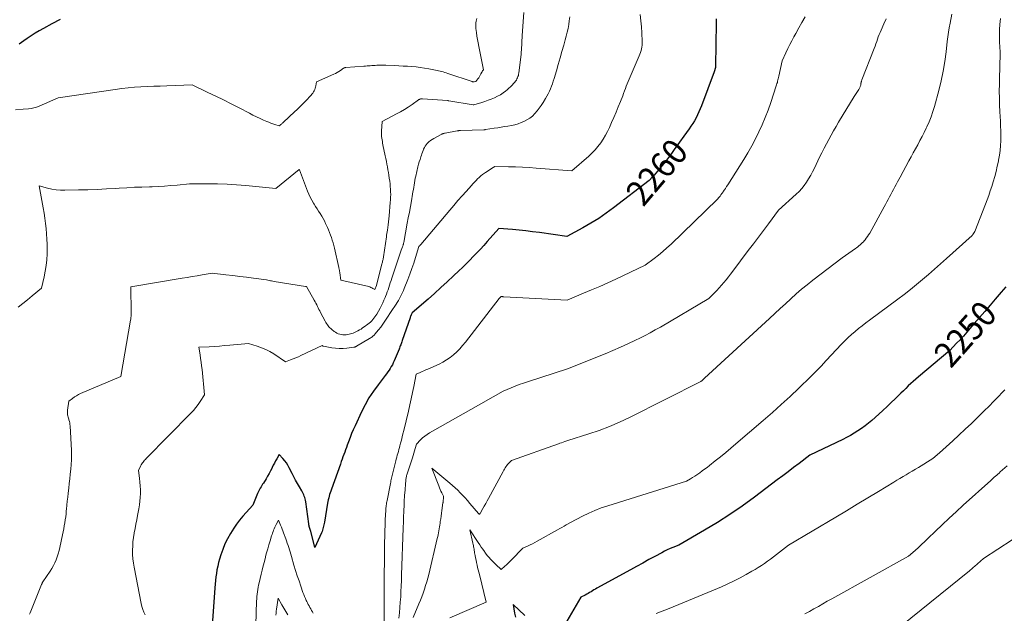
# Model space of a CAD drawing. Units: feet. Extents: x 1151672 to 1156672, y 7061370 to 7068870.
# Drawn here: x 1155322 to 1155711, y 7061801 to 7062035 of the extents above; entities that cross this region are included whole.
import ezdxf
from ezdxf.enums import TextEntityAlignment as Align

# ---------------------------------------------------------------- set-up
doc = ezdxf.new("R2010")
doc.units = ezdxf.units.FT
doc.header["$MEASUREMENT"] = 0
doc.layers.add('Level 44', color=7, linetype='Continuous', lineweight=0)
doc.layers.add('Level 45', color=7, linetype='Continuous', lineweight=0)
doc.styles.add('Style-ENGINEERING', font='ENGINEERING.shx')

msp = doc.modelspace()

# ---------------------------------------------------------------- linework, layer by layer
at = {"layer": 'Level 44', "color": 32, "linetype": 'Continuous', "lineweight": 30, "flags": 128}
for points, elevation in [([(1155338.43, 7062035.47), (1155335.11, 7062033.72), (1155331.87, 7062031.97), (1155330.21, 7062031.03), (1155328.58, 7062030.04), (1155326.99, 7062029), (1155325.42, 7062027.9), (1155324.17, 7062026.99), (1155323.25, 7062026.33), (1155322.32, 7062025.68)], 2270), ([(1155597.56, 7062035.76), (1155597.51, 7062035.19), (1155597.47, 7062034.62), (1155597.46, 7062034.05), (1155597.27, 7062017.16), (1155597.27, 7062017.07), (1155597.26, 7062016.99), (1155597.26, 7062016.9), (1155597.25, 7062016.82), (1155597.23, 7062016.73), (1155597.22, 7062016.65), (1155597.2, 7062016.56), (1155597.18, 7062016.48), (1155596.75, 7062014.79), (1155591.69, 7062001.34), (1155591.21, 7062000.14), (1155590.7, 7061998.95), (1155590.14, 7061997.79), (1155589.56, 7061996.64), (1155588.92, 7061995.51), (1155588.26, 7061994.41), (1155587.55, 7061993.33), (1155586.82, 7061992.26), (1155580.96, 7061984.08), (1155579.8, 7061982.5), (1155578.63, 7061980.93), (1155577.43, 7061979.38), (1155576.21, 7061977.84), (1155575.02, 7061976.36), (1155574.38, 7061975.58), (1155573.73, 7061974.82), (1155573.06, 7061974.06), (1155572.38, 7061973.32), (1155571, 7061971.84), (1155557.02, 7061961.14), (1155554.09, 7061959), (1155551.1, 7061956.96), (1155548.02, 7061955.06), (1155544.87, 7061953.25), (1155538.49, 7061949.78), (1155527.67, 7061951.34), (1155525.02, 7061951.7), (1155522.37, 7061952.03), (1155519.72, 7061952.3), (1155517.06, 7061952.54), (1155511.73, 7061952.98), (1155507.12, 7061947.8), (1155505.76, 7061946.3), (1155504.39, 7061944.81), (1155503, 7061943.33), (1155501.59, 7061941.88), (1155500.17, 7061940.43), (1155498.73, 7061939.01), (1155497.28, 7061937.59), (1155495.82, 7061936.19), (1155493.81, 7061934.29), (1155491.32, 7061931.96), (1155488.81, 7061929.65), (1155486.28, 7061927.36), (1155483.73, 7061925.1), (1155477.51, 7061919.64), (1155477.11, 7061918.85), (1155477.04, 7061918.71), (1155476.97, 7061918.58), (1155476.91, 7061918.44), (1155476.84, 7061918.3), (1155476.78, 7061918.16), (1155476.72, 7061918.02), (1155476.67, 7061917.88), (1155476.61, 7061917.73), (1155473.54, 7061908.7), (1155473.4, 7061908.28), (1155473.25, 7061907.86), (1155473.09, 7061907.44), (1155472.94, 7061907.02), (1155472.78, 7061906.6), (1155472.61, 7061906.19), (1155472.45, 7061905.77), (1155472.28, 7061905.36), (1155470.35, 7061900.7), (1155470, 7061899.93), (1155469.63, 7061899.17), (1155469.22, 7061898.43), (1155468.78, 7061897.71), (1155468.31, 7061897), (1155467.83, 7061896.31), (1155467.33, 7061895.62), (1155466.82, 7061894.94), (1155463.98, 7061891.28), (1155462.13, 7061888.72), (1155460.4, 7061886.09), (1155458.85, 7061883.35), (1155457.42, 7061880.53), (1155454.89, 7061875.09), (1155454.2, 7061873.54), (1155453.53, 7061871.97), (1155452.91, 7061870.39), (1155452.32, 7061868.8), (1155451.84, 7061867.46), (1155451.5, 7061866.53), (1155451.17, 7061865.59), (1155450.82, 7061864.66), (1155450.48, 7061863.72), (1155450.13, 7061862.79), (1155449.79, 7061861.86), (1155449.45, 7061860.92), (1155449.11, 7061859.99), (1155445.54, 7061850.01), (1155445.3, 7061849.33), (1155445.08, 7061848.65), (1155444.87, 7061847.97), (1155444.68, 7061847.28), (1155444.5, 7061846.58), (1155444.34, 7061845.89), (1155444.19, 7061845.18), (1155444.07, 7061844.48), (1155442.82, 7061837.02), (1155442.72, 7061836.49), (1155442.62, 7061835.96), (1155442.5, 7061835.43), (1155442.37, 7061834.9), (1155442.22, 7061834.38), (1155442.05, 7061833.87), (1155441.86, 7061833.36), (1155441.65, 7061832.86), (1155439.02, 7061826.97), (1155437.4, 7061833.48), (1155437.37, 7061833.62), (1155437.33, 7061833.75), (1155437.28, 7061833.89), (1155437.24, 7061834.02), (1155437.19, 7061834.16), (1155437.15, 7061834.29), (1155437.1, 7061834.43), (1155437.06, 7061834.57), (1155436.93, 7061834.96), (1155436.84, 7061835.3), (1155436.75, 7061835.64), (1155436.69, 7061835.98), (1155436.63, 7061836.32), (1155435.47, 7061845.09), (1155435.37, 7061845.66), (1155435.24, 7061846.23), (1155435.07, 7061846.79), (1155434.87, 7061847.34), (1155434.63, 7061847.87), (1155434.38, 7061848.4), (1155434.11, 7061848.92), (1155433.83, 7061849.43), (1155432.91, 7061850.98), (1155432.17, 7061852.27), (1155431.45, 7061853.57), (1155430.76, 7061854.88), (1155430.08, 7061856.2), (1155428.9, 7061858.54), (1155428.37, 7061859.5), (1155427.78, 7061860.43), (1155427.12, 7061861.3), (1155426.4, 7061862.13), (1155424.89, 7061863.74), (1155423.96, 7061862.07), (1155423.5, 7061861.23), (1155423.06, 7061860.38), (1155422.63, 7061859.53), (1155422.22, 7061858.67), (1155422.03, 7061858.28), (1155421.52, 7061857.23), (1155420.97, 7061856.2), (1155420.39, 7061855.18), (1155419.79, 7061854.18), (1155418.72, 7061852.48), (1155418.4, 7061851.98), (1155418.09, 7061851.47), (1155417.79, 7061850.96), (1155417.49, 7061850.45), (1155417.2, 7061849.93), (1155416.93, 7061849.4), (1155416.67, 7061848.86), (1155416.44, 7061848.32), (1155414.55, 7061843.71), (1155411.84, 7061840.83), (1155410.54, 7061839.36), (1155409.29, 7061837.84), (1155408.13, 7061836.25), (1155407.04, 7061834.61), (1155405.72, 7061832.5), (1155404.57, 7061830.5), (1155403.54, 7061828.44), (1155402.67, 7061826.3), (1155401.91, 7061824.12), (1155401.41, 7061822.43), (1155401.02, 7061821.05), (1155400.67, 7061819.65), (1155400.38, 7061818.24), (1155400.13, 7061816.82), (1155399.93, 7061815.39), (1155399.75, 7061813.96), (1155399.61, 7061812.53), (1155399.5, 7061811.09), (1155397.85, 7061787.01)], 2260), ([(1155711.85, 7061929.98), (1155710.97, 7061928.88), (1155710.07, 7061927.8), (1155707.73, 7061925.09), (1155705.64, 7061922.66), (1155703.55, 7061920.24), (1155701.46, 7061917.81), (1155699.38, 7061915.39), (1155697.72, 7061913.45), (1155696.43, 7061911.97), (1155695.13, 7061910.51), (1155693.8, 7061909.06), (1155692.46, 7061907.63), (1155689.76, 7061904.79), (1155677.36, 7061894.37), (1155676.34, 7061893.5), (1155675.33, 7061892.61), (1155674.34, 7061891.71), (1155673.36, 7061890.79), (1155672.38, 7061889.86), (1155671.42, 7061888.93), (1155670.46, 7061887.99), (1155669.5, 7061887.05), (1155668.23, 7061885.78), (1155666.63, 7061884.21), (1155665.01, 7061882.67), (1155663.37, 7061881.15), (1155661.71, 7061879.64), (1155658.98, 7061877.22), (1155657.67, 7061876.11), (1155656.32, 7061875.04), (1155654.92, 7061874.03), (1155653.49, 7061873.06), (1155652.02, 7061872.16), (1155650.54, 7061871.29), (1155649.01, 7061870.48), (1155647.47, 7061869.7), (1155634.51, 7061863.47), (1155630.22, 7061860.2), (1155628.08, 7061858.56), (1155625.93, 7061856.93), (1155623.78, 7061855.31), (1155621.63, 7061853.68), (1155612.57, 7061846.86), (1155607.79, 7061843.4), (1155602.94, 7061840.06), (1155597.97, 7061836.9), (1155592.93, 7061833.85), (1155582.72, 7061827.93), (1155580.43, 7061827.04), (1155579.3, 7061826.57), (1155578.18, 7061826.08), (1155577.07, 7061825.54), (1155575.98, 7061824.98), (1155573.31, 7061823.53), (1155570.9, 7061822.23), (1155568.49, 7061820.91), (1155566.08, 7061819.59), (1155563.68, 7061818.27), (1155550.39, 7061810.94), (1155549.81, 7061810.61), (1155549.23, 7061810.27), (1155548.66, 7061809.92), (1155548.1, 7061809.56), (1155547.54, 7061809.21), (1155546.96, 7061808.87), (1155546.37, 7061808.56), (1155545.77, 7061808.27), (1155544.05, 7061807.48), (1155538.53, 7061797.99)], 2250), ([(1155521.89, 7061800.21), (1155517.38, 7061804.49), (1155517.92, 7061801.14), (1155518.23, 7061799.47)], 2250)]:
    msp.add_lwpolyline(points, dxfattribs=dict(at, elevation=elevation))
at = {"layer": 'Level 45', "color": 32, "linetype": 'Continuous', "lineweight": 0, "flags": 128}
for points, elevation in [([(1155521.53, 7062038.22), (1155520.93, 7062029.13), (1155520.87, 7062028.19), (1155520.81, 7062027.26), (1155520.77, 7062026.33), (1155520.73, 7062025.39), (1155520.68, 7062024.46), (1155520.61, 7062023.52), (1155520.53, 7062022.59), (1155520.43, 7062021.66), (1155519.56, 7062014.35), (1155519.48, 7062013.86), (1155519.38, 7062013.38), (1155519.23, 7062012.91), (1155519.05, 7062012.44), (1155518.83, 7062012), (1155518.59, 7062011.57), (1155518.3, 7062011.17), (1155518, 7062010.78), (1155517.49, 7062010.2), (1155516.89, 7062009.55), (1155516.28, 7062008.91), (1155515.63, 7062008.31), (1155514.97, 7062007.73), (1155514.36, 7062007.23), (1155513.34, 7062006.46), (1155512.29, 7062005.75), (1155511.18, 7062005.13), (1155510.03, 7062004.58), (1155509.93, 7062004.54), (1155508.69, 7062004.03), (1155507.44, 7062003.56), (1155506.18, 7062003.12), (1155504.91, 7062002.72), (1155501.79, 7062001.79), (1155501.59, 7062001.71), (1155501.5, 7062001.71), (1155491.97, 7062003.37), (1155491.9, 7062003.38), (1155491.82, 7062003.39), (1155491.75, 7062003.4), (1155491.68, 7062003.41), (1155491.61, 7062003.42), (1155491.54, 7062003.43), (1155491.46, 7062003.44), (1155491.39, 7062003.44), (1155481.56, 7062004.16), (1155481.35, 7062004.17), (1155481.14, 7062004.16), (1155480.92, 7062004.12), (1155480.72, 7062004.08), (1155480.51, 7062004), (1155480.32, 7062003.92), (1155480.13, 7062003.82), (1155479.95, 7062003.7), (1155477.4, 7062001.88), (1155475.93, 7062000.87), (1155474.43, 7061999.91), (1155472.9, 7061999.02), (1155471.33, 7061998.17), (1155465.57, 7061995.19), (1155465.36, 7061991.32), (1155465.34, 7061990.64), (1155465.35, 7061989.97), (1155465.4, 7061989.31), (1155465.47, 7061988.64), (1155465.57, 7061987.97), (1155465.68, 7061987.31), (1155465.8, 7061986.65), (1155465.93, 7061985.99), (1155466.84, 7061981.62), (1155467.06, 7061980.53), (1155467.28, 7061979.44), (1155467.49, 7061978.35), (1155467.7, 7061977.26), (1155467.89, 7061976.17), (1155468.08, 7061975.07), (1155468.25, 7061973.97), (1155468.42, 7061972.87), (1155468.59, 7061971.62), (1155468.72, 7061970.58), (1155468.83, 7061969.54), (1155468.9, 7061968.5), (1155468.95, 7061967.45), (1155468.97, 7061966.41), (1155468.96, 7061965.36), (1155468.91, 7061964.32), (1155468.83, 7061963.28), (1155468.34, 7061957.92), (1155468.23, 7061956.76), (1155468.1, 7061955.6), (1155467.96, 7061954.45), (1155467.8, 7061953.29), (1155467.66, 7061952.32), (1155467.57, 7061951.65), (1155467.47, 7061950.99), (1155467.38, 7061950.32), (1155467.28, 7061949.66), (1155466.13, 7061941.82), (1155466.07, 7061941.46), (1155466.01, 7061941.1), (1155465.94, 7061940.75), (1155465.87, 7061940.39), (1155465.79, 7061940.04), (1155465.71, 7061939.68), (1155465.63, 7061939.33), (1155465.54, 7061938.98), (1155463.32, 7061930.45), (1155462.74, 7061928.83), (1155461.97, 7061929.31), (1155461.57, 7061929.54), (1155461.17, 7061929.73), (1155460.74, 7061929.88), (1155460.31, 7061930.01), (1155449.32, 7061932.57), (1155448.89, 7061935.44), (1155448.85, 7061935.7), (1155448.81, 7061935.96), (1155448.76, 7061936.22), (1155448.71, 7061936.48), (1155448.66, 7061936.74), (1155448.61, 7061936.99), (1155448.56, 7061937.25), (1155448.5, 7061937.51), (1155446.74, 7061945.2), (1155446.49, 7061946.24), (1155446.21, 7061947.29), (1155445.9, 7061948.32), (1155445.57, 7061949.35), (1155445.21, 7061950.36), (1155444.84, 7061951.37), (1155444.43, 7061952.37), (1155444, 7061953.36), (1155443.29, 7061954.92), (1155442.81, 7061955.93), (1155442.29, 7061956.92), (1155441.72, 7061957.88), (1155441.12, 7061958.83), (1155440.51, 7061959.77), (1155439.9, 7061960.71), (1155439.29, 7061961.66), (1155438.7, 7061962.61), (1155438.48, 7061962.97), (1155437.81, 7061964.12), (1155437.19, 7061965.29), (1155436.64, 7061966.5), (1155436.13, 7061967.73), (1155432.92, 7061976.12), (1155432.86, 7061976.19), (1155432.81, 7061976.19), (1155423.59, 7061968.74), (1155411.74, 7061969.88), (1155408.05, 7061970.18), (1155404.35, 7061970.42), (1155400.65, 7061970.54), (1155396.94, 7061970.6), (1155389.52, 7061970.6), (1155384.6, 7061970.1), (1155382.14, 7061969.88), (1155379.68, 7061969.69), (1155377.21, 7061969.56), (1155374.75, 7061969.46), (1155373.72, 7061969.43), (1155370.74, 7061969.33), (1155367.76, 7061969.21), (1155364.79, 7061969.05), (1155361.81, 7061968.88), (1155360.43, 7061968.79), (1155356.77, 7061968.58), (1155353.1, 7061968.4), (1155349.43, 7061968.26), (1155345.76, 7061968.16), (1155340.29, 7061968.05), (1155338.57, 7061968.09), (1155336.87, 7061968.22), (1155335.18, 7061968.5), (1155333.5, 7061968.88), (1155330.17, 7061969.79), (1155331.79, 7061961.1), (1155332.15, 7061959.06), (1155332.46, 7061957.01), (1155332.72, 7061954.96), (1155332.94, 7061952.91), (1155333.11, 7061950.84), (1155333.22, 7061948.78), (1155333.28, 7061946.71), (1155333.28, 7061944.64), (1155333.26, 7061942.93), (1155333.16, 7061940.64), (1155332.95, 7061938.37), (1155332.59, 7061936.12), (1155332.13, 7061933.88), (1155331.06, 7061929.42), (1155327.44, 7061926.33), (1155325.61, 7061924.81), (1155323.76, 7061923.31), (1155321.89, 7061921.84)], 2266), ([(1155690.57, 7062037.6), (1155689.85, 7062034.01), (1155689.52, 7062032.22), (1155689.21, 7062030.42), (1155688.96, 7062028.61), (1155688.73, 7062026.79), (1155688.28, 7062022.71), (1155687.77, 7062018.87), (1155687.14, 7062015.04), (1155686.34, 7062011.25), (1155685.42, 7062007.49), (1155683.72, 7062001.16), (1155683.11, 7061999.1), (1155682.42, 7061997.06), (1155681.61, 7061995.07), (1155680.73, 7061993.11), (1155680.44, 7061992.52), (1155679.64, 7061990.88), (1155678.81, 7061989.25), (1155677.96, 7061987.64), (1155677.08, 7061986.03), (1155676.2, 7061984.43), (1155675.32, 7061982.83), (1155674.44, 7061981.23), (1155673.57, 7061979.62), (1155670.1, 7061973.26), (1155669.57, 7061972.29), (1155669.04, 7061971.32), (1155668.52, 7061970.34), (1155667.99, 7061969.37), (1155667.47, 7061968.4), (1155666.95, 7061967.42), (1155666.44, 7061966.44), (1155665.93, 7061965.46), (1155665.91, 7061965.42), (1155665.39, 7061964.42), (1155664.86, 7061963.43), (1155664.33, 7061962.43), (1155663.79, 7061961.45), (1155658.12, 7061951.15), (1155657.71, 7061950.45), (1155657.27, 7061949.77), (1155656.79, 7061949.11), (1155656.29, 7061948.47), (1155656, 7061948.13), (1155655.61, 7061947.69), (1155655.21, 7061947.26), (1155654.78, 7061946.86), (1155654.34, 7061946.47), (1155653.89, 7061946.1), (1155653.43, 7061945.74), (1155652.96, 7061945.38), (1155652.48, 7061945.04), (1155647.25, 7061941.34), (1155635.65, 7061932.53), (1155633.41, 7061930.78), (1155631.2, 7061928.98), (1155629.05, 7061927.11), (1155626.94, 7061925.2), (1155624.85, 7061923.26), (1155622.76, 7061921.32), (1155620.67, 7061919.39), (1155618.57, 7061917.46), (1155592.86, 7061893.81), (1155592.76, 7061893.71), (1155592.65, 7061893.61), (1155592.54, 7061893.51), (1155592.43, 7061893.4), (1155592.32, 7061893.3), (1155592.27, 7061893.25), (1155592.22, 7061893.2), (1155592.17, 7061893.15), (1155592.12, 7061893.1), (1155592.07, 7061893.05), (1155592.02, 7061893.01), (1155591.96, 7061892.96), (1155591.91, 7061892.91), (1155591.45, 7061892.51), (1155563.26, 7061878.29), (1155559.35, 7061876.44), (1155555.39, 7061874.73), (1155551.34, 7061873.22), (1155547.24, 7061871.84), (1155538.96, 7061869.3), (1155537.7, 7061868.84), (1155537.07, 7061868.61), (1155536.44, 7061868.38), (1155535.81, 7061868.16), (1155535.18, 7061867.93), (1155516.72, 7061861.4), (1155515.85, 7061860.56), (1155515.47, 7061860.17), (1155515.11, 7061859.76), (1155514.79, 7061859.34), (1155514.48, 7061858.89), (1155514.19, 7061858.43), (1155513.91, 7061857.97), (1155513.64, 7061857.5), (1155513.37, 7061857.03), (1155507.62, 7061846.43), (1155507.06, 7061845.41), (1155506.49, 7061844.39), (1155505.92, 7061843.38), (1155505.34, 7061842.37), (1155504.25, 7061840.5), (1155504.21, 7061840.43), (1155504.17, 7061840.37), (1155504.12, 7061840.31), (1155504.07, 7061840.25), (1155503.97, 7061840.14), (1155503.84, 7061840.31), (1155503.82, 7061840.32), (1155503.81, 7061840.34), (1155503.8, 7061840.36), (1155503.79, 7061840.37), (1155503.74, 7061840.43), (1155503.72, 7061840.45), (1155503.71, 7061840.46), (1155503.7, 7061840.48), (1155503.69, 7061840.49), (1155500.27, 7061844.46), (1155499.34, 7061845.52), (1155498.4, 7061846.57), (1155497.45, 7061847.6), (1155496.47, 7061848.61), (1155495.48, 7061849.61), (1155494.46, 7061850.58), (1155493.42, 7061851.52), (1155492.35, 7061852.44), (1155485.27, 7061858.39), (1155487.92, 7061851.33), (1155488.2, 7061850.64), (1155488.49, 7061849.94), (1155488.81, 7061849.26), (1155489.15, 7061848.59), (1155489.85, 7061847.26), (1155489.77, 7061846.07), (1155489.76, 7061845.88), (1155489.75, 7061845.7), (1155489.73, 7061845.52), (1155489.71, 7061845.34), (1155489.68, 7061845.16), (1155489.66, 7061844.97), (1155489.63, 7061844.79), (1155489.61, 7061844.61), (1155489.16, 7061841.61), (1155489.01, 7061840.53), (1155488.86, 7061839.45), (1155488.71, 7061838.37), (1155488.57, 7061837.29), (1155488.49, 7061836.66), (1155488.39, 7061835.89), (1155488.28, 7061835.13), (1155488.16, 7061834.36), (1155488.03, 7061833.6), (1155487.88, 7061832.84), (1155487.73, 7061832.08), (1155487.57, 7061831.33), (1155487.39, 7061830.57), (1155484.01, 7061816.43), (1155483.63, 7061814.94), (1155483.23, 7061813.45), (1155482.78, 7061811.98), (1155482.31, 7061810.52), (1155481.8, 7061809.06), (1155481.27, 7061807.62), (1155480.7, 7061806.19), (1155480.11, 7061804.76), (1155477.8, 7061799.36)], 2254), ([(1155503, 7062035.91), (1155502.85, 7062035.35), (1155502.74, 7062034.78), (1155502.65, 7062034.2), (1155502.6, 7062033.63), (1155502.57, 7062033.05), (1155502.6, 7062032.47), (1155502.65, 7062031.89), (1155502.86, 7062030.3), (1155503.05, 7062028.92), (1155503.27, 7062027.55), (1155503.51, 7062026.19), (1155503.78, 7062024.83), (1155505.67, 7062015.57), (1155505.41, 7062015.3), (1155505.28, 7062015.16), (1155505.17, 7062015.01), (1155505.06, 7062014.86), (1155504.97, 7062014.69), (1155504.62, 7062013.99), (1155504.35, 7062013.48), (1155504.06, 7062012.97), (1155503.74, 7062012.49), (1155503.4, 7062012.02), (1155502.66, 7062011.05), (1155502, 7062010.88), (1155501.9, 7062010.86), (1155501.8, 7062010.84), (1155501.7, 7062010.84), (1155501.59, 7062010.84), (1155501.49, 7062010.85), (1155501.39, 7062010.87), (1155501.28, 7062010.89), (1155501.18, 7062010.92), (1155491.54, 7062014.16), (1155490.94, 7062014.36), (1155490.33, 7062014.56), (1155489.73, 7062014.74), (1155489.12, 7062014.92), (1155488.51, 7062015.09), (1155487.9, 7062015.25), (1155487.28, 7062015.39), (1155486.66, 7062015.52), (1155484.03, 7062016.02), (1155482.35, 7062016.31), (1155480.66, 7062016.55), (1155478.97, 7062016.74), (1155477.27, 7062016.89), (1155475.56, 7062017), (1155473.86, 7062017.1), (1155472.15, 7062017.19), (1155470.45, 7062017.27), (1155467.05, 7062017.4), (1155466.24, 7062017.42), (1155465.43, 7062017.43), (1155464.62, 7062017.42), (1155463.8, 7062017.39), (1155463.46, 7062017.38), (1155462.82, 7062017.35), (1155462.18, 7062017.31), (1155461.54, 7062017.26), (1155460.9, 7062017.21), (1155460.26, 7062017.16), (1155459.62, 7062017.11), (1155458.98, 7062017.06), (1155458.34, 7062017.01), (1155451.29, 7062016.52), (1155451.12, 7062016.5), (1155450.96, 7062016.46), (1155450.8, 7062016.41), (1155450.64, 7062016.35), (1155450.34, 7062016.2), (1155449.12, 7062015.33), (1155448.5, 7062014.92), (1155447.86, 7062014.53), (1155447.2, 7062014.18), (1155446.53, 7062013.86), (1155439.7, 7062010.82), (1155439.44, 7062009.3), (1155439.32, 7062008.79), (1155439.18, 7062008.29), (1155438.99, 7062007.8), (1155438.76, 7062007.32), (1155438.5, 7062006.86), (1155438.21, 7062006.42), (1155437.89, 7062006.01), (1155437.55, 7062005.61), (1155435.33, 7062003.25), (1155433.85, 7062001.71), (1155432.33, 7062000.18), (1155430.78, 7061998.7), (1155429.21, 7061997.24), (1155426.22, 7061994.54), (1155426.01, 7061994.35), (1155425.8, 7061994.16), (1155425.58, 7061993.98), (1155425.37, 7061993.8), (1155424.93, 7061993.44), (1155423.29, 7061993.98), (1155422.48, 7061994.26), (1155421.67, 7061994.56), (1155420.87, 7061994.87), (1155420.07, 7061995.2), (1155418.8, 7061995.75), (1155417.38, 7061996.37), (1155415.97, 7061997.03), (1155414.57, 7061997.71), (1155413.19, 7061998.42), (1155409.1, 7062000.56), (1155406.04, 7062002.15), (1155402.96, 7062003.7), (1155399.87, 7062005.21), (1155396.76, 7062006.7), (1155390.52, 7062009.63), (1155380.52, 7062009.29), (1155377.98, 7062009.2), (1155375.44, 7062009.1), (1155372.9, 7062008.99), (1155370.35, 7062008.87), (1155367.82, 7062008.7), (1155365.29, 7062008.49), (1155362.76, 7062008.2), (1155360.24, 7062007.86), (1155337.7, 7062004.49), (1155330.12, 7062001.24), (1155329.12, 7062000.87), (1155328.1, 7062000.56), (1155327.06, 7062000.36), (1155326, 7062000.22), (1155323.86, 7062000.06), (1155320.8, 7061999.84)], 2268), ([(1155539.72, 7062036.52), (1155539.51, 7062034.98), (1155539.28, 7062033.46), (1155539, 7062031.94), (1155538.69, 7062030.43), (1155538.33, 7062028.93), (1155537.93, 7062027.43), (1155537.34, 7062025.34), (1155536.61, 7062022.8), (1155535.88, 7062020.27), (1155535.15, 7062017.74), (1155534.4, 7062015.21), (1155533.5, 7062012.13), (1155533.18, 7062011.11), (1155532.84, 7062010.1), (1155532.47, 7062009.1), (1155532.08, 7062008.1), (1155531.65, 7062007.12), (1155531.19, 7062006.16), (1155530.68, 7062005.23), (1155530.14, 7062004.31), (1155529.13, 7062002.71), (1155528.38, 7062001.57), (1155527.59, 7062000.45), (1155526.75, 7061999.36), (1155525.88, 7061998.31), (1155524.92, 7061997.35), (1155523.89, 7061996.49), (1155522.75, 7061995.79), (1155521.53, 7061995.19), (1155520.53, 7061994.78), (1155519.25, 7061994.31), (1155517.95, 7061993.91), (1155516.63, 7061993.61), (1155515.29, 7061993.37), (1155513.93, 7061993.17), (1155512.58, 7061992.97), (1155511.23, 7061992.76), (1155509.88, 7061992.55), (1155506.43, 7061992), (1155506.27, 7061991.98), (1155506.12, 7061991.96), (1155505.96, 7061991.95), (1155505.8, 7061991.94), (1155496.56, 7061991.68), (1155496.46, 7061991.68), (1155496.36, 7061991.67), (1155496.26, 7061991.66), (1155496.17, 7061991.65), (1155496.07, 7061991.64), (1155495.97, 7061991.62), (1155495.88, 7061991.59), (1155495.79, 7061991.55), (1155495.57, 7061991.46), (1155495.55, 7061991.46), (1155495.54, 7061991.45), (1155495.52, 7061991.45), (1155495.5, 7061991.45), (1155495.42, 7061991.45), (1155495.41, 7061991.45), (1155495.39, 7061991.45), (1155495.37, 7061991.45), (1155495.35, 7061991.46), (1155495.18, 7061991.51), (1155490.5, 7061990.61), (1155490.33, 7061990.58), (1155490.17, 7061990.54), (1155490, 7061990.5), (1155489.84, 7061990.46), (1155489.68, 7061990.41), (1155489.52, 7061990.35), (1155489.36, 7061990.28), (1155489.21, 7061990.21), (1155485.97, 7061988.51), (1155485.31, 7061988.12), (1155484.68, 7061987.69), (1155484.1, 7061987.2), (1155483.54, 7061986.67), (1155483.39, 7061986.51), (1155482.96, 7061986.01), (1155482.59, 7061985.48), (1155482.27, 7061984.91), (1155481.99, 7061984.32), (1155481.76, 7061983.7), (1155481.53, 7061983.08), (1155481.3, 7061982.46), (1155481.08, 7061981.84), (1155480.86, 7061981.19), (1155480.55, 7061980.24), (1155480.26, 7061979.28), (1155479.99, 7061978.31), (1155479.74, 7061977.34), (1155478.85, 7061973.63), (1155478.65, 7061972.76), (1155478.47, 7061971.88), (1155478.32, 7061971), (1155478.19, 7061970.11), (1155478.06, 7061969.23), (1155477.92, 7061968.34), (1155477.78, 7061967.46), (1155477.62, 7061966.57), (1155477.14, 7061963.89), (1155476.74, 7061961.67), (1155476.34, 7061959.45), (1155475.93, 7061957.23), (1155475.52, 7061955.01), (1155474.12, 7061947.45), (1155474.07, 7061947.23), (1155474.03, 7061947.02), (1155473.98, 7061946.8), (1155473.92, 7061946.58), (1155473.86, 7061946.37), (1155473.8, 7061946.16), (1155473.72, 7061945.95), (1155473.65, 7061945.74), (1155473.11, 7061944.39), (1155469.4, 7061933.34), (1155469.1, 7061932.43), (1155468.8, 7061931.53), (1155468.51, 7061930.62), (1155468.21, 7061929.72), (1155467.92, 7061928.81), (1155467.6, 7061927.91), (1155467.27, 7061927.02), (1155466.93, 7061926.13), (1155466.78, 7061925.75), (1155466.33, 7061924.68), (1155465.85, 7061923.62), (1155465.34, 7061922.59), (1155464.79, 7061921.56), (1155463.48, 7061919.2), (1155463.13, 7061918.63), (1155462.76, 7061918.06), (1155462.36, 7061917.53), (1155461.93, 7061917), (1155461.47, 7061916.51), (1155460.99, 7061916.04), (1155460.48, 7061915.6), (1155459.96, 7061915.18), (1155458.49, 7061914.11), (1155457.89, 7061913.68), (1155457.28, 7061913.28), (1155456.65, 7061912.9), (1155456, 7061912.54), (1155455.7, 7061912.38), (1155455.2, 7061912.13), (1155454.68, 7061911.9), (1155454.16, 7061911.69), (1155453.63, 7061911.5), (1155453.09, 7061911.35), (1155452.54, 7061911.21), (1155451.99, 7061911.11), (1155451.43, 7061911.04), (1155451.31, 7061911.02), (1155450.7, 7061910.99), (1155450.09, 7061911.01), (1155449.48, 7061911.1), (1155448.88, 7061911.23), (1155448.28, 7061911.44), (1155447.72, 7061911.69), (1155447.19, 7061912), (1155446.68, 7061912.35), (1155445.72, 7061913.11), (1155445.33, 7061913.45), (1155444.95, 7061913.8), (1155444.6, 7061914.18), (1155444.27, 7061914.58), (1155443.96, 7061914.99), (1155443.67, 7061915.42), (1155443.4, 7061915.86), (1155443.14, 7061916.31), (1155441.29, 7061919.82), (1155440.97, 7061920.41), (1155440.66, 7061921.02), (1155440.36, 7061921.62), (1155440.06, 7061922.22), (1155439.75, 7061922.83), (1155439.44, 7061923.43), (1155439.12, 7061924.02), (1155438.8, 7061924.62), (1155435.73, 7061930.02), (1155435.6, 7061930.01), (1155435.54, 7061930), (1155435.47, 7061930), (1155435.41, 7061930), (1155435.34, 7061930.01), (1155422.99, 7061931.97), (1155421.97, 7061932.24), (1155421.45, 7061932.36), (1155420.94, 7061932.47), (1155420.42, 7061932.56), (1155419.9, 7061932.64), (1155414.77, 7061933.34), (1155412.06, 7061933.71), (1155409.35, 7061934.06), (1155406.65, 7061934.39), (1155403.93, 7061934.71), (1155398.51, 7061935.34), (1155394.54, 7061934.64), (1155392.55, 7061934.29), (1155390.57, 7061933.95), (1155388.58, 7061933.62), (1155386.59, 7061933.29), (1155366.34, 7061929.99), (1155366.47, 7061919.68), (1155366.47, 7061919.32), (1155366.47, 7061918.96), (1155366.46, 7061918.61), (1155366.44, 7061918.25), (1155366.41, 7061917.89), (1155366.37, 7061917.54), (1155366.32, 7061917.18), (1155366.27, 7061916.83), (1155362.46, 7061894.55), (1155346.54, 7061887.78), (1155345.69, 7061887.38), (1155344.87, 7061886.94), (1155344.08, 7061886.44), (1155343.32, 7061885.9), (1155341.83, 7061884.75), (1155341.34, 7061881.26), (1155341.3, 7061880.81), (1155341.29, 7061880.35), (1155341.33, 7061879.9), (1155341.4, 7061879.44), (1155341.5, 7061878.99), (1155341.6, 7061878.54), (1155341.72, 7061878.1), (1155341.85, 7061877.66), (1155341.93, 7061877.38), (1155342.09, 7061876.8), (1155342.21, 7061876.21), (1155342.3, 7061875.61), (1155342.35, 7061875.01), (1155342.89, 7061865.3), (1155342.94, 7061863.44), (1155342.94, 7061861.59), (1155342.84, 7061859.74), (1155342.68, 7061857.89), (1155342.47, 7061856.04), (1155342.27, 7061854.19), (1155342.06, 7061852.34), (1155341.85, 7061850.5), (1155341.62, 7061848.43), (1155341.45, 7061846.87), (1155341.28, 7061845.32), (1155341.12, 7061843.76), (1155340.97, 7061842.19), (1155340.89, 7061841.44), (1155340.77, 7061840.26), (1155340.63, 7061839.08), (1155340.46, 7061837.9), (1155340.28, 7061836.72), (1155340.08, 7061835.55), (1155339.87, 7061834.38), (1155339.64, 7061833.21), (1155339.4, 7061832.05), (1155338.34, 7061827.03), (1155338.04, 7061825.79), (1155337.71, 7061824.57), (1155337.3, 7061823.38), (1155336.86, 7061822.19), (1155336.35, 7061821.03), (1155335.79, 7061819.9), (1155335.16, 7061818.8), (1155334.48, 7061817.73), (1155331.61, 7061813.47), (1155331.41, 7061813.06), (1155331.37, 7061812.98), (1155331.34, 7061812.9), (1155331.31, 7061812.83), (1155331.27, 7061812.75), (1155331.24, 7061812.67), (1155331.21, 7061812.59), (1155331.18, 7061812.51), (1155331.15, 7061812.43), (1155326.61, 7061801.29), (1155326.36, 7061800.68)], 2264), ([(1155567.53, 7062037.41), (1155567.78, 7062034.99), (1155567.98, 7062032.57), (1155568.14, 7062030.15), (1155568.32, 7062026.75), (1155568.33, 7062026.02), (1155568.29, 7062025.3), (1155568.19, 7062024.59), (1155568.05, 7062023.87), (1155567.86, 7062023.17), (1155567.64, 7062022.48), (1155567.39, 7062021.79), (1155567.12, 7062021.12), (1155563.5, 7062012.88), (1155563.1, 7062011.95), (1155562.72, 7062011.02), (1155562.35, 7062010.08), (1155562, 7062009.14), (1155561.65, 7062008.19), (1155561.3, 7062007.25), (1155560.94, 7062006.3), (1155560.58, 7062005.36), (1155559.69, 7062003.05), (1155558.86, 7062000.96), (1155558.01, 7061998.88), (1155557.13, 7061996.81), (1155556.22, 7061994.76), (1155555.39, 7061992.89), (1155554.62, 7061991.3), (1155553.78, 7061989.74), (1155552.86, 7061988.23), (1155551.89, 7061986.75), (1155550.81, 7061985.34), (1155549.68, 7061983.99), (1155548.46, 7061982.72), (1155547.17, 7061981.51), (1155540.54, 7061975.69), (1155526.44, 7061976.8), (1155523.71, 7061976.99), (1155520.98, 7061977.14), (1155518.25, 7061977.25), (1155515.51, 7061977.32), (1155510.04, 7061977.42), (1155508.82, 7061976.66), (1155508.21, 7061976.28), (1155507.6, 7061975.89), (1155507.01, 7061975.49), (1155506.41, 7061975.08), (1155505.99, 7061974.79), (1155505.29, 7061974.26), (1155504.6, 7061973.71), (1155503.94, 7061973.12), (1155503.3, 7061972.51), (1155502.69, 7061971.87), (1155502.08, 7061971.23), (1155501.47, 7061970.58), (1155500.88, 7061969.93), (1155498.78, 7061967.61), (1155497.15, 7061965.79), (1155495.54, 7061963.95), (1155493.94, 7061962.1), (1155492.35, 7061960.24), (1155480.82, 7061946.59), (1155480.77, 7061946.53), (1155480.71, 7061946.46), (1155480.66, 7061946.4), (1155480.61, 7061946.34), (1155480.55, 7061946.28), (1155480.5, 7061946.22), (1155480.44, 7061946.16), (1155480.39, 7061946.1), (1155480.14, 7061945.86), (1155478.76, 7061941.47), (1155478.05, 7061939.29), (1155477.32, 7061937.11), (1155476.53, 7061934.95), (1155475.72, 7061932.8), (1155474.36, 7061929.27), (1155474.02, 7061928.46), (1155473.68, 7061927.65), (1155473.3, 7061926.86), (1155472.91, 7061926.07), (1155472.49, 7061925.3), (1155472.05, 7061924.54), (1155471.59, 7061923.79), (1155471.1, 7061923.06), (1155469.16, 7061920.21), (1155467.5, 7061917.54), (1155466.72, 7061916.34), (1155465.91, 7061915.17), (1155465.04, 7061914.03), (1155464.15, 7061912.92), (1155462.75, 7061911.26), (1155462.52, 7061911), (1155462.28, 7061910.75), (1155462.03, 7061910.52), (1155461.77, 7061910.3), (1155461.49, 7061910.09), (1155461.21, 7061909.89), (1155460.92, 7061909.7), (1155460.63, 7061909.51), (1155455.43, 7061906.45), (1155455.32, 7061906.38), (1155455.2, 7061906.32), (1155455.08, 7061906.26), (1155454.95, 7061906.21), (1155454.83, 7061906.16), (1155454.7, 7061906.12), (1155454.57, 7061906.09), (1155454.44, 7061906.07), (1155451.69, 7061905.73), (1155450.19, 7061905.61), (1155448.68, 7061905.59), (1155447.19, 7061905.7), (1155445.69, 7061905.9), (1155442.41, 7061906.51), (1155442.33, 7061906.53), (1155442.24, 7061906.55), (1155442.17, 7061906.59), (1155442.09, 7061906.62), (1155441.94, 7061906.71), (1155433.55, 7061902.78), (1155432.55, 7061902.33), (1155431.53, 7061901.89), (1155430.51, 7061901.49), (1155429.47, 7061901.1), (1155427.39, 7061900.36), (1155422.79, 7061903.42), (1155421.25, 7061904.35), (1155419.66, 7061905.19), (1155418.01, 7061905.89), (1155416.31, 7061906.5), (1155412.85, 7061907.58), (1155405.43, 7061906.89), (1155403.4, 7061906.71), (1155401.37, 7061906.55), (1155399.33, 7061906.41), (1155397.3, 7061906.29), (1155393.23, 7061906.07), (1155393.71, 7061903.14), (1155393.93, 7061901.67), (1155394.13, 7061900.2), (1155394.31, 7061898.72), (1155394.47, 7061897.24), (1155395.42, 7061887.23), (1155393.8, 7061884.71), (1155392.96, 7061883.48), (1155392.07, 7061882.29), (1155391.1, 7061881.16), (1155390.09, 7061880.06), (1155372.46, 7061862.14), (1155372.14, 7061861.8), (1155371.82, 7061861.46), (1155371.51, 7061861.11), (1155371.2, 7061860.75), (1155370.92, 7061860.39), (1155370.66, 7061860), (1155370.42, 7061859.6), (1155370.21, 7061859.19), (1155369.39, 7061857.39), (1155369.81, 7061854.35), (1155369.98, 7061852.85), (1155370.11, 7061851.35), (1155370.16, 7061849.85), (1155370.17, 7061848.34), (1155370.1, 7061846.83), (1155369.98, 7061845.33), (1155369.79, 7061843.84), (1155369.54, 7061842.35), (1155369.03, 7061839.63), (1155368.71, 7061837.91), (1155368.38, 7061836.2), (1155368.05, 7061834.48), (1155367.72, 7061832.76), (1155367.7, 7061832.64), (1155367.43, 7061830.98), (1155367.21, 7061829.31), (1155367.09, 7061827.63), (1155367.02, 7061825.94), (1155367.05, 7061824.26), (1155367.15, 7061822.58), (1155367.35, 7061820.91), (1155367.63, 7061819.25), (1155370.49, 7061804.86), (1155370.77, 7061803.71), (1155371.12, 7061802.58), (1155371.56, 7061801.48), (1155372.06, 7061800.41)], 2262), ([(1155632.64, 7062036.49), (1155631.39, 7062034.32), (1155630.15, 7062032.14), (1155628.92, 7062029.95), (1155628.19, 7062028.64), (1155627.35, 7062027.1), (1155626.54, 7062025.54), (1155625.78, 7062023.95), (1155625.04, 7062022.36), (1155623.61, 7062019.14), (1155622.25, 7062013.06), (1155622.13, 7062012.58), (1155622.02, 7062012.09), (1155621.9, 7062011.61), (1155621.78, 7062011.12), (1155621.65, 7062010.64), (1155621.51, 7062010.16), (1155621.36, 7062009.68), (1155621.21, 7062009.21), (1155619.03, 7062002.64), (1155618, 7061999.71), (1155616.89, 7061996.8), (1155615.69, 7061993.94), (1155614.41, 7061991.1), (1155613.03, 7061988.31), (1155611.58, 7061985.56), (1155610.03, 7061982.86), (1155608.42, 7061980.2), (1155602.05, 7061970.13), (1155601.62, 7061969.47), (1155601.19, 7061968.81), (1155600.75, 7061968.17), (1155600.3, 7061967.53), (1155600.08, 7061967.23), (1155599.73, 7061966.74), (1155599.38, 7061966.26), (1155599.02, 7061965.78), (1155598.66, 7061965.3), (1155597.93, 7061964.35), (1155579.68, 7061946.79), (1155578.07, 7061945.31), (1155576.43, 7061943.86), (1155574.74, 7061942.48), (1155573.02, 7061941.14), (1155569.51, 7061938.52), (1155557.82, 7061933.01), (1155554.67, 7061931.55), (1155551.5, 7061930.12), (1155548.32, 7061928.74), (1155545.12, 7061927.38), (1155538.71, 7061924.72), (1155513.7, 7061926.03), (1155513.51, 7061926.04), (1155513.32, 7061926.04), (1155513.13, 7061926.05), (1155512.94, 7061926.06), (1155512.56, 7061926.08), (1155512.22, 7061925.76), (1155512.17, 7061925.7), (1155512.11, 7061925.65), (1155512.06, 7061925.59), (1155512.01, 7061925.54), (1155511.95, 7061925.48), (1155511.9, 7061925.43), (1155511.85, 7061925.37), (1155511.81, 7061925.31), (1155498.48, 7061908.04), (1155497.39, 7061906.72), (1155496.26, 7061905.44), (1155495.05, 7061904.24), (1155493.78, 7061903.08), (1155492.44, 7061902.02), (1155491.05, 7061901.05), (1155489.57, 7061900.2), (1155488.05, 7061899.44), (1155483.65, 7061897.48), (1155482.88, 7061897.14), (1155482.11, 7061896.8), (1155481.34, 7061896.46), (1155480.57, 7061896.13), (1155479.02, 7061895.47), (1155478.07, 7061890.59), (1155477.58, 7061888.16), (1155477.06, 7061885.72), (1155476.52, 7061883.3), (1155475.96, 7061880.88), (1155474.13, 7061873.2), (1155473.83, 7061871.94), (1155473.52, 7061870.69), (1155473.2, 7061869.44), (1155472.88, 7061868.19), (1155472.62, 7061867.19), (1155472.42, 7061866.44), (1155472.21, 7061865.69), (1155472.01, 7061864.94), (1155471.8, 7061864.19), (1155471.59, 7061863.44), (1155471.38, 7061862.7), (1155471.18, 7061861.94), (1155470.99, 7061861.19), (1155469.78, 7061856.46), (1155469.65, 7061855.95), (1155469.53, 7061855.43), (1155469.41, 7061854.91), (1155469.3, 7061854.39), (1155469.19, 7061853.87), (1155469.08, 7061853.35), (1155468.98, 7061852.83), (1155468.87, 7061852.31), (1155467.52, 7061845.58), (1155467.43, 7061845.09), (1155467.34, 7061844.6), (1155467.27, 7061844.12), (1155467.19, 7061843.63), (1155467.14, 7061843.14), (1155467.08, 7061842.64), (1155467.05, 7061842.15), (1155467.02, 7061841.66), (1155466.85, 7061838.14), (1155466.76, 7061835.89), (1155466.68, 7061833.63), (1155466.62, 7061831.38), (1155466.57, 7061829.13), (1155466.56, 7061828.37), (1155466.53, 7061826.31), (1155466.5, 7061824.25), (1155466.48, 7061822.18), (1155466.47, 7061820.12), (1155466.45, 7061818.06), (1155466.44, 7061815.99), (1155466.43, 7061813.93), (1155466.42, 7061811.87), (1155466.34, 7061797.34)], 2258), ([(1155664.64, 7062035.77), (1155663.69, 7062033.69), (1155662.6, 7062031.25), (1155662.22, 7062030.37), (1155661.86, 7062029.48), (1155661.52, 7062028.58), (1155661.2, 7062027.67), (1155660.88, 7062026.76), (1155660.56, 7062025.86), (1155660.23, 7062024.96), (1155659.88, 7062024.06), (1155655.04, 7062011.63), (1155654.98, 7062011.47), (1155654.92, 7062011.3), (1155654.87, 7062011.13), (1155654.82, 7062010.97), (1155654.77, 7062010.8), (1155654.74, 7062010.63), (1155654.7, 7062010.46), (1155654.68, 7062010.28), (1155654.66, 7062010.09), (1155654.62, 7062009.82), (1155654.56, 7062009.56), (1155654.49, 7062009.29), (1155654.41, 7062009.03), (1155654.37, 7062008.94), (1155654.25, 7062008.64), (1155654.12, 7062008.35), (1155653.97, 7062008.07), (1155653.8, 7062007.8), (1155651.99, 7062005.11), (1155645.85, 7061994.87), (1155644.85, 7061993.19), (1155643.87, 7061991.49), (1155642.9, 7061989.79), (1155641.95, 7061988.08), (1155641.02, 7061986.35), (1155640.11, 7061984.62), (1155639.22, 7061982.87), (1155638.36, 7061981.11), (1155636.29, 7061976.81), (1155635.57, 7061975.39), (1155634.82, 7061973.98), (1155634.02, 7061972.61), (1155633.18, 7061971.26), (1155632.27, 7061969.96), (1155631.29, 7061968.72), (1155630.22, 7061967.56), (1155629.08, 7061966.45), (1155622.09, 7061960.18), (1155618.14, 7061954.84), (1155616.17, 7061952.18), (1155614.18, 7061949.51), (1155612.19, 7061946.86), (1155610.19, 7061944.21), (1155604.05, 7061936.07), (1155603.19, 7061934.95), (1155602.33, 7061933.83), (1155601.45, 7061932.72), (1155600.56, 7061931.62), (1155599.65, 7061930.55), (1155598.71, 7061929.49), (1155597.74, 7061928.46), (1155596.75, 7061927.45), (1155594.56, 7061925.3), (1155575.46, 7061914.05), (1155573.47, 7061912.91), (1155571.47, 7061911.81), (1155569.45, 7061910.75), (1155567.4, 7061909.72), (1155565.63, 7061908.85), (1155562.68, 7061907.45), (1155559.7, 7061906.08), (1155556.7, 7061904.78), (1155553.68, 7061903.53), (1155538.76, 7061897.51), (1155523.01, 7061892.44), (1155521.38, 7061891.89), (1155519.76, 7061891.32), (1155518.16, 7061890.72), (1155516.56, 7061890.08), (1155513.38, 7061888.78), (1155500.65, 7061881.55), (1155497.6, 7061879.81), (1155494.55, 7061878.07), (1155491.5, 7061876.34), (1155488.45, 7061874.6), (1155484.34, 7061872.25), (1155483.38, 7061871.65), (1155482.45, 7061870.99), (1155481.58, 7061870.27), (1155480.74, 7061869.5), (1155479.12, 7061867.88), (1155478.63, 7061866.05), (1155478.37, 7061865.13), (1155478.1, 7061864.22), (1155477.82, 7061863.31), (1155477.53, 7061862.41), (1155475.56, 7061856.47), (1155475.45, 7061856.12), (1155475.35, 7061855.77), (1155475.26, 7061855.41), (1155475.18, 7061855.06), (1155475.11, 7061854.7), (1155475.05, 7061854.34), (1155475, 7061853.97), (1155474.97, 7061853.61), (1155474.52, 7061848.4), (1155474.48, 7061847.94), (1155474.45, 7061847.48), (1155474.41, 7061847.03), (1155474.37, 7061846.57), (1155474.34, 7061846.11), (1155474.31, 7061845.65), (1155474.29, 7061845.19), (1155474.27, 7061844.73), (1155474.1, 7061840.39), (1155474.08, 7061839.94), (1155474.07, 7061839.48), (1155474.05, 7061839.03), (1155474.04, 7061838.57), (1155474.03, 7061838.12), (1155474.02, 7061837.66), (1155474, 7061837.21), (1155473.99, 7061836.75), (1155473.99, 7061836.7), (1155473.97, 7061836.22), (1155473.96, 7061835.74), (1155473.94, 7061835.26), (1155473.92, 7061834.78), (1155473.3, 7061816.07), (1155473.22, 7061813.94), (1155473.14, 7061811.81), (1155473.03, 7061809.68), (1155472.92, 7061807.55), (1155472.92, 7061807.54), (1155472.78, 7061805.41), (1155472.62, 7061803.3), (1155472.43, 7061801.18), (1155472.21, 7061799.07)], 2256), ([(1155709.83, 7062035.9), (1155709.67, 7062034.71), (1155709.53, 7062033.52), (1155709.49, 7062033.09), (1155709.4, 7062031.92), (1155709.34, 7062030.75), (1155709.32, 7062029.58), (1155709.34, 7062028.41), (1155709.35, 7062028.02), (1155709.39, 7062027.04), (1155709.43, 7062026.06), (1155709.48, 7062025.09), (1155709.53, 7062024.11), (1155709.58, 7062023.14), (1155709.61, 7062022.16), (1155709.61, 7062021.19), (1155709.6, 7062020.21), (1155709.57, 7062018.74), (1155709.53, 7062017.03), (1155709.49, 7062015.31), (1155709.44, 7062013.6), (1155709.4, 7062011.89), (1155709.35, 7062009.88), (1155709.31, 7062007.16), (1155709.32, 7062004.45), (1155709.4, 7062001.73), (1155709.52, 7061999.02), (1155709.73, 7061995.34), (1155709.82, 7061993.41), (1155709.87, 7061991.48), (1155709.88, 7061989.54), (1155709.86, 7061987.61), (1155709.76, 7061985.68), (1155709.6, 7061983.76), (1155709.34, 7061981.85), (1155709.02, 7061979.94), (1155708.95, 7061979.59), (1155708.51, 7061977.52), (1155708.02, 7061975.47), (1155707.47, 7061973.43), (1155706.88, 7061971.4), (1155706.31, 7061969.55), (1155705.75, 7061967.79), (1155705.15, 7061966.04), (1155704.52, 7061964.31), (1155703.86, 7061962.58), (1155699.58, 7061951.77), (1155698.87, 7061950.63), (1155698.83, 7061950.58), (1155698.8, 7061950.52), (1155698.75, 7061950.47), (1155698.71, 7061950.42), (1155698.67, 7061950.37), (1155698.62, 7061950.32), (1155698.58, 7061950.28), (1155698.53, 7061950.23), (1155688.45, 7061941.1), (1155686.12, 7061939.01), (1155683.77, 7061936.92), (1155681.4, 7061934.86), (1155679.02, 7061932.82), (1155676.61, 7061930.81), (1155674.17, 7061928.83), (1155671.69, 7061926.91), (1155669.18, 7061925.02), (1155658.06, 7061916.8), (1155656.6, 7061915.7), (1155655.16, 7061914.59), (1155653.73, 7061913.45), (1155652.32, 7061912.3), (1155650.95, 7061911.11), (1155649.6, 7061909.88), (1155648.3, 7061908.61), (1155647.03, 7061907.3), (1155640.97, 7061900.81), (1155638.94, 7061898.65), (1155637.92, 7061897.58), (1155636.89, 7061896.52), (1155635.84, 7061895.48), (1155634.79, 7061894.44), (1155630.11, 7061889.93), (1155626.67, 7061886.68), (1155623.2, 7061883.46), (1155619.68, 7061880.31), (1155616.12, 7061877.2), (1155605.31, 7061867.89), (1155603.29, 7061866.18), (1155601.25, 7061864.49), (1155599.2, 7061862.83), (1155597.12, 7061861.18), (1155594.84, 7061859.4), (1155593.89, 7061858.67), (1155592.93, 7061857.95), (1155591.97, 7061857.24), (1155591, 7061856.53), (1155590.62, 7061856.26), (1155589.83, 7061855.71), (1155589.03, 7061855.17), (1155588.21, 7061854.66), (1155587.39, 7061854.17), (1155585.72, 7061853.2), (1155554.68, 7061843.49), (1155552.14, 7061842.63), (1155549.64, 7061841.67), (1155547.19, 7061840.59), (1155544.78, 7061839.41), (1155540.02, 7061836.93), (1155538.3, 7061835.96), (1155537.43, 7061835.47), (1155536.57, 7061834.99), (1155535.71, 7061834.5), (1155534.85, 7061834.01), (1155526.8, 7061829.48), (1155525.88, 7061828.97), (1155524.95, 7061828.49), (1155524, 7061828.02), (1155523.05, 7061827.58), (1155521.13, 7061826.71), (1155516.74, 7061822.18), (1155516.08, 7061821.51), (1155515.4, 7061820.86), (1155514.71, 7061820.23), (1155514.01, 7061819.6), (1155512.59, 7061818.38), (1155510.47, 7061820.28), (1155510.06, 7061820.66), (1155509.66, 7061821.05), (1155509.26, 7061821.45), (1155508.88, 7061821.86), (1155508.42, 7061822.36), (1155507.83, 7061823.04), (1155507.25, 7061823.73), (1155506.7, 7061824.44), (1155506.16, 7061825.16), (1155505.96, 7061825.43), (1155505.34, 7061826.31), (1155504.73, 7061827.19), (1155504.14, 7061828.08), (1155503.55, 7061828.98), (1155500.29, 7061834.06), (1155501.44, 7061828.74), (1155501.54, 7061828.27), (1155501.63, 7061827.79), (1155501.72, 7061827.32), (1155501.8, 7061826.84), (1155501.88, 7061826.36), (1155501.96, 7061825.88), (1155502.05, 7061825.41), (1155502.13, 7061824.93), (1155502.32, 7061823.9), (1155502.5, 7061822.95), (1155502.68, 7061822), (1155502.88, 7061821.06), (1155503.09, 7061820.11), (1155503.31, 7061819.17), (1155503.53, 7061818.23), (1155503.76, 7061817.29), (1155503.99, 7061816.35), (1155506.69, 7061805.49), (1155492.39, 7061799.31)], 2252), ([(1155711.48, 7061889.33), (1155710.31, 7061888.07), (1155709.13, 7061886.82), (1155707.94, 7061885.58), (1155706.73, 7061884.36), (1155705.52, 7061883.14), (1155703.11, 7061880.74), (1155700.69, 7061878.37), (1155698.26, 7061876.01), (1155695.8, 7061873.68), (1155693.33, 7061871.36), (1155690.94, 7061869.14), (1155689.65, 7061867.95), (1155688.35, 7061866.77), (1155687.04, 7061865.6), (1155685.73, 7061864.44), (1155683.09, 7061862.13), (1155677.37, 7061858.64), (1155676.16, 7061857.9), (1155674.95, 7061857.17), (1155673.73, 7061856.45), (1155672.51, 7061855.73), (1155671.3, 7061855.01), (1155670.08, 7061854.29), (1155668.87, 7061853.56), (1155667.66, 7061852.83), (1155661.64, 7061849.18), (1155657.42, 7061846.63), (1155653.2, 7061844.09), (1155648.96, 7061841.56), (1155644.73, 7061839.03), (1155626.05, 7061827.94), (1155621.34, 7061824.25), (1155620.17, 7061823.35), (1155618.99, 7061822.47), (1155617.8, 7061821.61), (1155616.6, 7061820.76), (1155615.37, 7061819.94), (1155614.14, 7061819.14), (1155612.88, 7061818.38), (1155611.61, 7061817.64), (1155609.4, 7061816.38), (1155606.99, 7061815.07), (1155604.55, 7061813.82), (1155602.07, 7061812.65), (1155599.56, 7061811.55), (1155578.93, 7061802.93), (1155573.85, 7061801.02)], 2248), ([(1155712.43, 7061859.33), (1155709.68, 7061856.85), (1155709.21, 7061856.43), (1155708.74, 7061856.01), (1155708.27, 7061855.6), (1155707.8, 7061855.18), (1155707.33, 7061854.77), (1155706.86, 7061854.35), (1155706.39, 7061853.93), (1155705.92, 7061853.51), (1155695.08, 7061843.71), (1155692.29, 7061841.17), (1155689.52, 7061838.61), (1155686.78, 7061836.02), (1155684.05, 7061833.42), (1155681.08, 7061830.56), (1155679.84, 7061829.38), (1155678.59, 7061828.21), (1155677.33, 7061827.05), (1155676.06, 7061825.91), (1155673.5, 7061823.64), (1155643.15, 7061806.77), (1155641.38, 7061805.79), (1155639.61, 7061804.79), (1155637.84, 7061803.8), (1155636.08, 7061802.8), (1155634.31, 7061801.81), (1155632.53, 7061800.83)], 2246), ([(1155438.41, 7061801.05), (1155438.08, 7061801.64), (1155437.76, 7061802.22), (1155437.43, 7061802.8), (1155437.09, 7061803.38), (1155436.76, 7061803.96), (1155436.44, 7061804.54), (1155436.13, 7061805.13), (1155435.83, 7061805.73), (1155435.66, 7061806.09), (1155435.29, 7061806.87), (1155434.95, 7061807.66), (1155434.63, 7061808.46), (1155434.33, 7061809.28), (1155433.47, 7061811.76), (1155432.77, 7061813.82), (1155432.08, 7061815.89), (1155431.42, 7061817.97), (1155430.79, 7061820.06), (1155429.75, 7061823.53), (1155429.49, 7061824.4), (1155429.23, 7061825.27), (1155428.96, 7061826.14), (1155428.7, 7061827.01), (1155428.44, 7061827.88), (1155428.16, 7061828.74), (1155427.87, 7061829.6), (1155427.56, 7061830.46), (1155426.71, 7061832.8), (1155426.42, 7061833.57), (1155426.12, 7061834.32), (1155425.81, 7061835.08), (1155425.49, 7061835.82), (1155424.62, 7061837.79), (1155423.74, 7061836.09), (1155423.47, 7061835.55), (1155423.21, 7061835), (1155422.97, 7061834.44), (1155422.74, 7061833.88), (1155422.52, 7061833.31), (1155422.32, 7061832.74), (1155422.12, 7061832.17), (1155421.93, 7061831.59), (1155421.33, 7061829.66), (1155420.85, 7061828.1), (1155420.4, 7061826.55), (1155419.97, 7061824.98), (1155419.57, 7061823.42), (1155419.51, 7061823.19), (1155419.09, 7061821.51), (1155418.67, 7061819.83), (1155418.26, 7061818.14), (1155417.85, 7061816.46), (1155417.04, 7061813.1), (1155416.84, 7061812.21), (1155416.65, 7061811.32), (1155416.49, 7061810.42), (1155416.35, 7061809.52), (1155416.23, 7061808.62), (1155416.13, 7061807.72), (1155416.07, 7061806.81), (1155416.02, 7061805.9), (1155415.55, 7061791.72)], 2258), ([(1155714.44, 7061830.1), (1155703.07, 7061822.71), (1155700.68, 7061820.57), (1155700.3, 7061820.23), (1155699.91, 7061819.88), (1155699.53, 7061819.54), (1155699.14, 7061819.21), (1155698.75, 7061818.87), (1155698.35, 7061818.54), (1155697.96, 7061818.21), (1155697.56, 7061817.88), (1155662.79, 7061789.78)], 2244), ([(1155428.4, 7061800.41), (1155427.57, 7061801.71), (1155426.79, 7061803.03), (1155426.04, 7061804.37), (1155424.59, 7061807.09), (1155423.88, 7061802.69), (1155423.77, 7061801.93), (1155423.69, 7061801.16), (1155423.64, 7061800.38)], 2256)]:
    msp.add_lwpolyline(points, dxfattribs=dict(at, elevation=elevation))

# ---------------------------------------------------------------- texts
at = {"layer": 'Level 44', "color": 32, "linetype": 'Continuous', "lineweight": 13, "style": 'Style-ENGINEERING', "width": 0.94}
for s, rotation, p in [(' 2260 ', 49.6778, (1155574.09, 7061975.24, 2260)), (' 2250 ', 48.3515, (1155695.86, 7061911.34, 2250))]:
    msp.add_text(s, height=10, rotation=rotation, dxfattribs=at).set_placement(p, align=Align.MIDDLE_CENTER)

doc.saveas('drawing.dxf')
